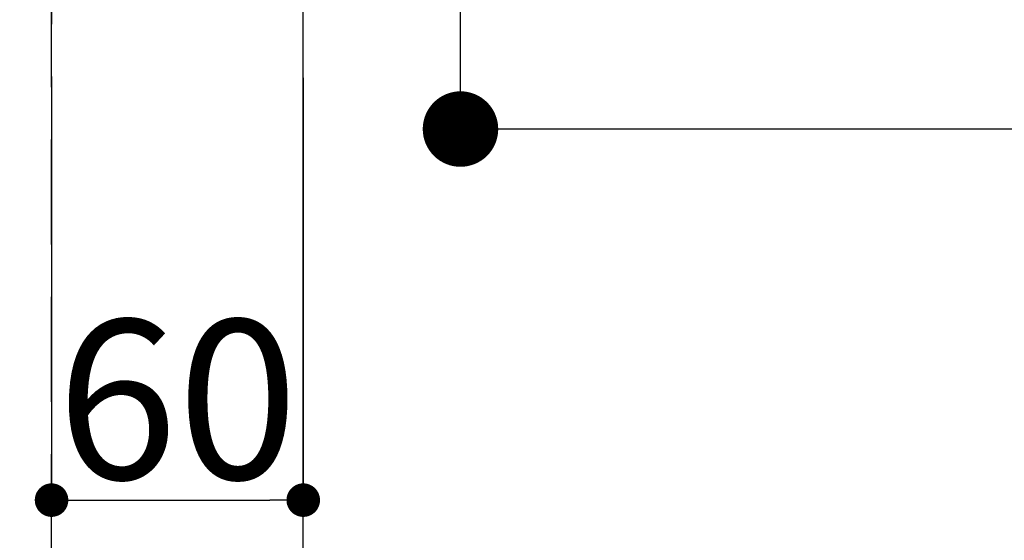
# Model space of a CAD drawing. Extents: x 27948 to 54421, y -13 to 8857.
# Drawn here: x 44906 to 45141, y 6637 to 6761 of the extents above; entities that cross this region are included whole.
import ezdxf

# ---------------------------------------------------------------- set-up
doc = ezdxf.new("R2010")
doc.units = 0
doc.header["$LTSCALE"] = 50
doc.header["$MEASUREMENT"] = 0
doc.linetypes.add('DASHED', pattern=[0.75, 0.5, -0.25])
doc.layers.get('0').update_dxf_attribs({"linetype": 'CONTINUOUS'})
doc.layers.get('DEFPOINTS').update_dxf_attribs({"color": 146, "linetype": 'CONTINUOUS'})
doc.layers.add('126-甲板', color=2, linetype='CONTINUOUS')
doc.layers.add('166-寸法B', color=11, linetype='CONTINUOUS')
doc.styles.add('KH001', font='txt')
doc.dimstyles.new('KH1xx015', dxfattribs={"dimscale": 10, "dimtxt": 3.8, "dimasz": 0.8, "dimexe": 0.3, "dimexo": 1.2, "dimgap": 0.5, "dimtad": 3, "dimdec": 1, "dimdsep": 46, "dimlunit": 6, "dimtxsty": 'KH001', "dimblk": 'DOT', "dimcen": 1, "dimdle": 1, "dimclrd": 256, "dimclre": 256, "dimclrt": 256, "dimadec": 0, "dimazin": 0, "dimtfac": 1, "dimtdec": 1, "dimtix": 1, "dimtmove": 2, "dimatfit": 3, "dimldrblk": 'CLOSEDBLANK', "dimfxl": 1, "dimtolj": 1, "dimtzin": 0, "dimlwd": -1, "dimlwe": -1, "dimarcsym": 0})
doc.dimstyles.new('KH1xx030', dxfattribs={"dimscale": 30, "dimtxt": 2, "dimasz": 0.6, "dimexe": 0.3, "dimexo": 1.2, "dimgap": 0.5, "dimtad": 3, "dimdec": 1, "dimdsep": 46, "dimlunit": 6, "dimtxsty": 'KH001', "dimblk": 'DOT', "dimcen": 1, "dimdle": 1, "dimclrd": 256, "dimclre": 256, "dimclrt": 256, "dimadec": 0, "dimazin": 0, "dimtfac": 1, "dimtdec": 1, "dimtix": 1, "dimtmove": 2, "dimatfit": 3, "dimldrblk": 'CLOSEDBLANK', "dimfxl": 1, "dimtolj": 1, "dimtzin": 0, "dimlwd": -1, "dimlwe": -1, "dimarcsym": 0})

# ---------------------------------------------------------------- blocks, each defined once
blk = doc.blocks.new('_Dot')
at = {"color": 0, "linetype": 'ByBlock', "lineweight": -2}
blk.add_line((-0.5, 0), (-1, 0), dxfattribs=at)
at = {"color": 0, "linetype": 'ByBlock', "const_width": 0.5}
blk.add_lwpolyline([(-0.25, 0, 1), (0.25, 0, 1)], format="xyb", close=True, dxfattribs=at)
blk = doc.blocks.new('*D113')
at = {"layer": 'DEFPOINTS', "transparency": 16777216}
for p, q in [((44914.02, 6747.16), (44914.02, 6643.47)), ((44974.02, 6747.16), (44974.02, 6643.47)), ((44922.02, 6646.47), (44966.02, 6646.47))]:
    blk.add_line(p, q, dxfattribs=at)
at = {"layer": 'DEFPOINTS', "color": 0, "transparency": 16777216}
for p in [(44914.02, 6759.16), (44974.02, 6759.16), (44974.02, 6646.47)]:
    blk.add_point(p, dxfattribs=at)
at = {"layer": 'DEFPOINTS', "transparency": 16777216, "xscale": 8, "yscale": 8, "zscale": 8, "rotation": 180}
blk.add_blockref('_Dot', (44914.02, 6646.47), dxfattribs=at)
at = {"layer": 'DEFPOINTS', "transparency": 16777216, "xscale": 8, "yscale": 8, "zscale": 8}
blk.add_blockref('_Dot', (44974.02, 6646.47), dxfattribs=at)
at = {"layer": 'DEFPOINTS', "transparency": 16777216, "insert": (44944.02, 6670.47), "char_height": 38, "attachment_point": 5, "style": 'KH001'}
blk.add_mtext('\\A1;60', dxfattribs=at)
blk = doc.blocks.new('_ClosedBlank')
at = {"color": 0, "linetype": 'ByBlock', "lineweight": -2}
for p, q in [((-1, 0.167), (0, 0)), ((-1, 0.167), (-1, -0.167)), ((0, 0), (-1, -0.167))]:
    blk.add_line(p, q, dxfattribs=at)
blk = doc.blocks.new('*D114')
at = {"layer": '166-寸法B', "transparency": 16777216}
for p, q in [((45011.5, 7009.94), (45011.5, 7166.88)), ((45185.61, 7009.94), (45002.5, 7009.94)), ((45011.5, 6752.94), (45011.5, 6991.94)), ((45155.61, 6734.94), (45002.5, 6734.94))]:
    blk.add_line(p, q, dxfattribs=at)
at = {"layer": 'DEFPOINTS', "color": 0, "transparency": 16777216}
for p in [(45011.5, 7009.94), (45221.61, 7009.94), (45191.61, 6734.94)]:
    blk.add_point(p, dxfattribs=at)
at = {"layer": '166-寸法B', "transparency": 16777216, "xscale": 18, "yscale": 18, "zscale": 18}
for p, rotation in [((45011.5, 7009.94), 90), ((45011.5, 6734.94), 270)]:
    blk.add_blockref('_Dot', p, dxfattribs=dict(at, rotation=rotation))
at = {"layer": '166-寸法B', "transparency": 16777216, "insert": (44966.5, 7097.52), "char_height": 60, "attachment_point": 5, "rotation": 90, "style": 'KH001'}
blk.add_mtext('\\A1;275', dxfattribs=at)

msp = doc.modelspace()

# ---------------------------------------------------------------- linework, layer by layer
at = {"layer": '126-甲板', "linetype": 'Continuous'}
msp.add_lwpolyline([(44984.02, 6884.94), (45664.02, 6884.94, -0.414214), (45674.02, 6874.94), (45674.02, 6459.94, -0.414214), (45664.02, 6449.94), (44984.02, 6449.94, -0.414214), (44974.02, 6459.94), (44974.02, 6874.94, -0.414214)], format="xyb", close=True, dxfattribs=at)
at = {"layer": 'DEFPOINTS', "linetype": 'DASHED'}
for points in [[(44164.02, 6369.94), (44914.02, 6369.94), (44914.02, 7009.94), (44164.02, 7009.94)], [(44914.02, 6369.94), (45814.02, 6369.94), (45814.02, 7009.94), (44914.02, 7009.94)]]:
    msp.add_lwpolyline(points, close=True, dxfattribs=at)

# ---------------------------------------------------------------- dimensions: what is measured, and where the dimension line sits
at = {"layer": '166-寸法B'}
dim = msp.add_linear_dim(base=(45011.5, 7009.94), p1=(45191.61, 6734.94), p2=(45221.61, 7009.94), angle=90, dimstyle='KH1xx030', override={"dimtmove": 1}, dxfattribs=at)
dim.commit()
dim.dimension.update_dxf_attribs({"geometry": '*D114', "text_midpoint": (45059.45, 7097.52), "dimtype": 128})
at = {"layer": 'DEFPOINTS'}
dim = msp.add_linear_dim(base=(44974.02, 6646.47), p1=(44914.02, 6759.16), p2=(44974.02, 6759.16), dimstyle='KH1xx015', dxfattribs=at)
dim.commit()
dim.dimension.update_dxf_attribs({"geometry": '*D113', "text_midpoint": (44944.02, 6670.47)})

doc.saveas('drawing.dxf')
